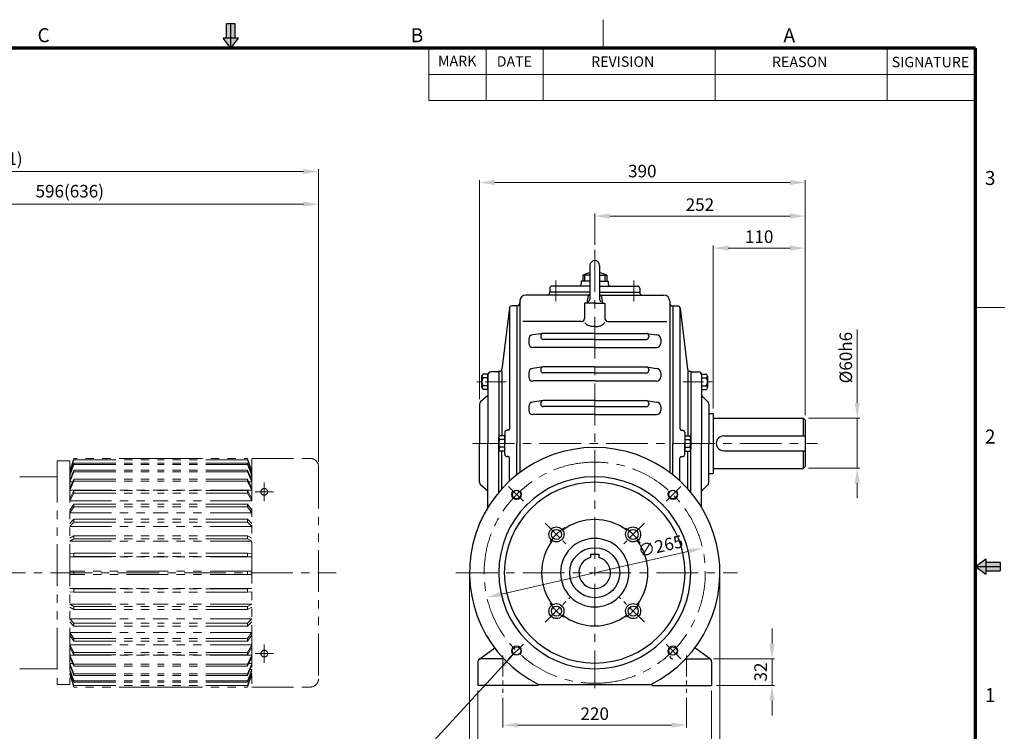
# Model space of a CAD drawing. Extents: x 0 to 1853, y 0 to 1310.
# Drawn here: x 674 to 1853, y 458 to 1310 of the extents above; entities that cross this region are included whole.
import ezdxf

# ---------------------------------------------------------------- set-up
doc = ezdxf.new("R2010")
doc.units = 0
doc.header["$LTSCALE"] = 20
doc.header["$MEASUREMENT"] = 0
for name, pattern in [('CENTER', [2, 1.25, -0.25, 0.25, -0.25]), ('CENTERX2', [4, 2.5, -0.5, 0.5, -0.5]), ('PHANTOMX2', [5, 2.5, -0.5, 0.5, -0.5, 0.5, -0.5])]:
    doc.linetypes.add(name, pattern=pattern)
doc.layers.get('0').update_dxf_attribs({"linetype": 'CONTINUOUS', "lineweight": 30})
doc.layers.get('DEFPOINTS').update_dxf_attribs({"linetype": 'CONTINUOUS'})
for name, color, linetype, lineweight in [('1', 1, 'CENTER', 9), ('11', 1, 'CENTERX2', 9), ('13', 4, 'PHANTOMX2', 9), ('5', 5, 'CONTINUOUS', 70), ('6', 6, 'CONTINUOUS', 9), ('7', 1, 'CONTINUOUS', 9)]:
    doc.layers.add(name, color=color, linetype=linetype, lineweight=lineweight)
doc.styles.get("Standard").update_dxf_attribs({"font": 'Gulim.ttf'})
doc.dimstyles.new('1', dxfattribs={"dimscale": 6, "dimtxt": 2.5, "dimasz": 3, "dimexe": 0.5, "dimexo": 1, "dimgap": 1, "dimtad": 1, "dimdec": 0, "dimzin": 0, "dimdsep": 46, "dimtxsty": 'Standard', "dimcen": 0.09, "dimclrd": 3, "dimclre": 3, "dimclrt": 2, "dimadec": 0, "dimazin": 0, "dimtfac": 1, "dimtdec": 0, "dimtix": 1, "dimtmove": 0, "dimatfit": 1, "dimfxl": 0, "dimtolj": 1, "dimtzin": 0, "dimlwd": 9, "dimlwe": 9, "dimarcsym": 0})

# ---------------------------------------------------------------- blocks, each defined once
blk = doc.blocks.new('*D31')
at = {"color": 3, "lineweight": 9}
for p, q in [((435.7, 1027.3), (435.7, 1092.4)), ((453.7, 1089.4), (1013.7, 1089.4)), ((1031.7, 780.8), (1031.7, 1092.4))]:
    blk.add_line(p, q, dxfattribs=at)
at = {"color": 3}
for points in [[(453.7, 1092.4), (453.7, 1086.4), (435.7, 1089.4)], [(1013.7, 1092.4), (1013.7, 1086.4), (1031.7, 1089.4)]]:
    blk.add_solid(points, dxfattribs=at)
at = {"layer": 'DEFPOINTS', "color": 0}
for p in [(1031.7, 1089.4), (435.7, 1021.3), (1031.7, 774.8)]:
    blk.add_point(p, dxfattribs=at)
at = {"color": 2, "insert": (733.7, 1104.9), "char_height": 15, "attachment_point": 5}
blk.add_mtext('\\A1;596(636)', dxfattribs=at)
blk = doc.blocks.new('*D32')
at = {"color": 3, "lineweight": 9}
for p, q in [((240.7, 719.3), (240.7, 1131.4)), ((258.7, 1128.4), (1013.7, 1128.4)), ((1031.7, 780.8), (1031.7, 1131.4))]:
    blk.add_line(p, q, dxfattribs=at)
at = {"color": 3}
for points in [[(258.7, 1131.4), (258.7, 1125.4), (240.7, 1128.4)], [(1013.7, 1131.4), (1013.7, 1125.4), (1031.7, 1128.4)]]:
    blk.add_solid(points, dxfattribs=at)
at = {"layer": 'DEFPOINTS', "color": 0}
for p in [(1031.7, 1128.4), (1031.7, 774.8), (240.7, 713.3)]:
    blk.add_point(p, dxfattribs=at)
at = {"color": 2, "insert": (636.2, 1143.8), "char_height": 15, "attachment_point": 5}
blk.add_mtext('\\A1;791(831)', dxfattribs=at)
blk = doc.blocks.new('*D36')
at = {"color": 3, "lineweight": 9}
for p, q in [((1212.6, 641.8), (1212.6, 380.7)), ((1512.6, 641.8), (1512.6, 380.7)), ((1230.6, 383.7), (1494.6, 383.7))]:
    blk.add_line(p, q, dxfattribs=at)
at = {"color": 3}
for points in [[(1230.6, 386.7), (1230.6, 380.7), (1212.6, 383.7)], [(1494.6, 386.7), (1494.6, 380.7), (1512.6, 383.7)]]:
    blk.add_solid(points, dxfattribs=at)
at = {"layer": 'DEFPOINTS', "color": 0}
for p in [(1212.6, 647.8), (1512.6, 647.8), (1512.6, 383.7)]:
    blk.add_point(p, dxfattribs=at)
at = {"color": 2, "insert": (1362.6, 397.3), "char_height": 15, "attachment_point": 5}
blk.add_mtext('\\A1;%%c300', dxfattribs=at)
blk = doc.blocks.new('*D43')
at = {"color": 3, "lineweight": 9}
blk.add_line((1251, 622.2), (1474.2, 673.3), dxfattribs=at)
at = {"color": 3}
for points in [[(1473.6, 676.2), (1474.9, 670.4), (1491.8, 677.3)], [(1250.3, 625.2), (1251.7, 619.3), (1233.5, 618.2)]]:
    blk.add_solid(points, dxfattribs=at)
at = {"layer": 'DEFPOINTS', "color": 0}
for p in [(1491.8, 677.3), (1233.5, 618.2)]:
    blk.add_point(p, dxfattribs=at)
at = {"color": 2, "insert": (1441.4, 679.8), "char_height": 15, "attachment_point": 5, "rotation": 12.8891}
blk.add_mtext('\\A1;∅265', dxfattribs=at)
blk = doc.blocks.new('*D67')
at = {"color": 3, "lineweight": 9}
for p, q in [((1222.6, 506.8), (1222.6, 420.4)), ((1502.6, 506.8), (1502.6, 420.4)), ((1240.6, 423.4), (1484.6, 423.4))]:
    blk.add_line(p, q, dxfattribs=at)
at = {"color": 3}
for points in [[(1240.6, 426.4), (1240.6, 420.4), (1222.6, 423.4)], [(1484.6, 426.4), (1484.6, 420.4), (1502.6, 423.4)]]:
    blk.add_solid(points, dxfattribs=at)
at = {"layer": 'DEFPOINTS', "color": 0}
for p in [(1222.6, 512.8), (1502.6, 512.8), (1502.6, 423.4)]:
    blk.add_point(p, dxfattribs=at)
at = {"color": 2, "insert": (1362.6, 437.1), "char_height": 15, "attachment_point": 5}
blk.add_mtext('\\A1;280', dxfattribs=at)
blk = doc.blocks.new('*D68')
at = {"color": 3, "lineweight": 9}
for p, q in [((1252.6, 497.8), (1252.6, 462.2)), ((1472.6, 497.8), (1472.6, 462.2)), ((1270.6, 465.2), (1454.6, 465.2))]:
    blk.add_line(p, q, dxfattribs=at)
at = {"color": 3}
for points in [[(1270.6, 468.2), (1270.6, 462.2), (1252.6, 465.2)], [(1454.6, 468.2), (1454.6, 462.2), (1472.6, 465.2)]]:
    blk.add_solid(points, dxfattribs=at)
at = {"layer": 'DEFPOINTS', "color": 0}
for p in [(1252.6, 503.8), (1472.6, 503.8), (1472.6, 465.2)]:
    blk.add_point(p, dxfattribs=at)
at = {"color": 2, "insert": (1362.6, 478.9), "char_height": 15, "attachment_point": 5}
blk.add_mtext('\\A1;220', dxfattribs=at)
blk = doc.blocks.new('*D69')
at = {"color": 3, "lineweight": 9}
for p, q in [((1224.6, 855.9), (1224.6, 1118.3)), ((1242.6, 1115.3), (1596.6, 1115.3)), ((1614.6, 836.6), (1614.6, 1118.3))]:
    blk.add_line(p, q, dxfattribs=at)
at = {"color": 3}
for points in [[(1242.6, 1118.3), (1242.6, 1112.3), (1224.6, 1115.3)], [(1596.6, 1118.3), (1596.6, 1112.3), (1614.6, 1115.3)]]:
    blk.add_solid(points, dxfattribs=at)
at = {"layer": 'DEFPOINTS', "color": 0}
for p in [(1614.6, 1115.3), (1224.6, 849.9), (1614.6, 830.6)]:
    blk.add_point(p, dxfattribs=at)
at = {"color": 2, "insert": (1419.6, 1129), "char_height": 15, "attachment_point": 5}
blk.add_mtext('\\A1;390', dxfattribs=at)
blk = doc.blocks.new('*D80')
at = {"color": 3, "lineweight": 9}
for p, q in [((1575, 562.8), (1575, 580.8)), ((1505, 544.8), (1578, 544.8)), ((1575, 512.8), (1575, 544.8)), ((1508.6, 512.8), (1578, 512.8)), ((1575, 494.8), (1575, 476.8))]:
    blk.add_line(p, q, dxfattribs=at)
at = {"color": 3}
for points in [[(1572, 562.8), (1578, 562.8), (1575, 544.8)], [(1572, 494.8), (1578, 494.8), (1575, 512.8)]]:
    blk.add_solid(points, dxfattribs=at)
at = {"layer": 'DEFPOINTS', "color": 0}
for p in [(1499, 544.8), (1575, 544.8), (1502.6, 512.8)]:
    blk.add_point(p, dxfattribs=at)
at = {"color": 2, "insert": (1561.3, 528.8), "char_height": 15, "attachment_point": 5, "rotation": 90}
blk.add_mtext('\\A1;32', dxfattribs=at)
blk = doc.blocks.new('*D81')
at = {"color": 3, "lineweight": 9}
for p, q in [((1677.1, 850.8), (1677.1, 939.3)), ((1618.5, 832.8), (1680.1, 832.8)), ((1677.1, 773), (1677.1, 832.8)), ((1618.5, 773), (1680.1, 773)), ((1677.1, 755), (1677.1, 737))]:
    blk.add_line(p, q, dxfattribs=at)
at = {"color": 3}
for points in [[(1674.1, 850.8), (1680.1, 850.8), (1677.1, 832.8)], [(1674.1, 755), (1680.1, 755), (1677.1, 773)]]:
    blk.add_solid(points, dxfattribs=at)
at = {"layer": 'DEFPOINTS', "color": 0}
for p in [(1612.5, 832.8), (1677.1, 832.8), (1612.5, 773)]:
    blk.add_point(p, dxfattribs=at)
at = {"color": 2, "insert": (1663.4, 905.5), "char_height": 15, "attachment_point": 5, "rotation": 90}
blk.add_mtext('\\A1;%%c60h6', dxfattribs=at)
blk = doc.blocks.new('*D82')
at = {"color": 3, "lineweight": 9}
for p, q in [((1504.6, 844.7), (1504.6, 1039.7)), ((1614.6, 836.6), (1614.6, 1039.7)), ((1522.6, 1036.7), (1596.6, 1036.7))]:
    blk.add_line(p, q, dxfattribs=at)
at = {"color": 3}
for points in [[(1522.6, 1039.7), (1522.6, 1033.7), (1504.6, 1036.7)], [(1596.6, 1039.7), (1596.6, 1033.7), (1614.6, 1036.7)]]:
    blk.add_solid(points, dxfattribs=at)
at = {"layer": 'DEFPOINTS', "color": 0}
for p in [(1614.6, 1036.7), (1504.6, 838.7), (1614.6, 830.6)]:
    blk.add_point(p, dxfattribs=at)
at = {"color": 2, "insert": (1559.6, 1050.4), "char_height": 15, "attachment_point": 5}
blk.add_mtext('\\A1;110', dxfattribs=at)
blk = doc.blocks.new('*D83')
at = {"color": 3, "lineweight": 9}
for p, q in [((1362.6, 1040.5), (1362.6, 1078.1)), ((1380.6, 1075.1), (1596.6, 1075.1)), ((1614.6, 836.6), (1614.6, 1078.1))]:
    blk.add_line(p, q, dxfattribs=at)
at = {"color": 3}
for points in [[(1380.6, 1078.1), (1380.6, 1072.1), (1362.6, 1075.1)], [(1596.6, 1078.1), (1596.6, 1072.1), (1614.6, 1075.1)]]:
    blk.add_solid(points, dxfattribs=at)
at = {"layer": 'DEFPOINTS', "color": 0}
for p in [(1614.6, 1075.1), (1362.6, 1034.5), (1614.6, 830.6)]:
    blk.add_point(p, dxfattribs=at)
at = {"color": 2, "insert": (1488.6, 1088.8), "char_height": 15, "attachment_point": 5}
blk.add_mtext('\\A1;252', dxfattribs=at)

msp = doc.modelspace()

# ---------------------------------------------------------------- linework, layer by layer
at = {"color": 6}
for p, q in [((931.8, 1305.4), (921.5, 1305.4)), ((921.5, 1288.2), (921.5, 1305.4)), ((926.6, 1276.1), (926.6, 1305.4)), ((931.8, 1288.2), (931.8, 1305.4)), ((935.9, 1288.2), (917.3, 1288.2)), ((926.6, 1276.1), (935.9, 1288.2)), ((1818.9, 655.2), (1831, 664.5)), ((1831, 664.5), (1831, 645.9)), ((1818.9, 655.2), (1848.3, 655.2)), ((1831, 660.4), (1848.3, 660.4)), ((1831, 650), (1848.3, 650)), ((1848.3, 660.4), (1848.3, 650))]:
    msp.add_line(p, q, dxfattribs=at)
at = {"color": 1}
for p, q in [((926.6, 1276.1), (917.3, 1288.2)), ((1818.9, 655.2), (1831, 645.9))]:
    msp.add_line(p, q, dxfattribs=at)
for p, q in [((1356.9, 1016), (1356.9, 975)), ((1368.4, 1016), (1368.4, 975)), ((1348.3, 1004.3), (1348.3, 997.1)), ((1356.9, 1004.3), (1348.3, 1004.3)), ((1350.4, 1004.3), (1350.4, 997.1)), ((1368.4, 1004.3), (1377, 1004.3)), ((1374.9, 1004.3), (1374.9, 997.1)), ((1377, 1004.3), (1377, 997.1)), ((1356.9, 991.3), (1311.6, 991.3)), ((1346.5, 997.1), (1346.5, 993.5)), ((1356.9, 997.1), (1346.5, 997.1)), ((1368.4, 997.1), (1378.8, 997.1)), ((1368.4, 991.3), (1413.7, 991.3)), ((1378.8, 997.1), (1378.8, 993.5)), ((1356.9, 980.5), (1279.9, 980.5)), ((1308.7, 988.4), (1308.7, 983.4)), ((1356.9, 984.1), (1308.7, 984.1)), ((1354.9, 980), (1353.3, 970.7)), ((1356.9, 980.4), (1354.9, 980)), ((1356.9, 980), (1354.9, 980)), ((1368.4, 984.1), (1416.6, 984.1)), ((1368.4, 980.5), (1445.3, 980.5)), ((1368.4, 980.4), (1370.3, 980)), ((1368.4, 980), (1370.3, 980)), ((1370.3, 980), (1372, 970.7)), ((1416.6, 988.4), (1416.6, 983.4)), ((1269.2, 967.4), (1263.1, 967.4)), ((1269.2, 967.4), (1269.2, 802.8)), ((1272.8, 973.3), (1272.8, 767.9)), ((1272.8, 971.5), (1272.8, 971)), ((1362.6, 970.7), (1350.4, 970.7)), ((1350.4, 970.7), (1350.4, 952.4)), ((1362.6, 970.7), (1374.9, 970.7)), ((1374.9, 970.7), (1374.9, 952.4)), ((1452.5, 973.3), (1452.5, 767.9)), ((1452.5, 971.5), (1452.5, 971)), ((1456.1, 967.4), (1456.1, 802.8)), ((1456.1, 967.4), (1462.1, 967.4)), ((1260.3, 964.8), (1251.4, 891.7)), ((1260.5, 965.7), (1260.5, 820)), ((1464.7, 965.7), (1464.7, 820)), ((1465, 964.8), (1473.8, 891.7)), ((1346.8, 948.8), (1276.3, 948.8)), ((1378.5, 948.8), (1448.9, 948.8)), ((1300.8, 934.6), (1288.6, 932.7)), ((1362.6, 934.6), (1300.8, 934.6)), ((1362.6, 934.6), (1424.5, 934.6)), ((1424.5, 934.6), (1436.7, 932.7)), ((1283.5, 927.7), (1283.5, 922.8)), ((1297.9, 931.7), (1297.9, 930.3)), ((1362.6, 927.4), (1300.8, 927.4)), ((1362.6, 927.4), (1424.5, 927.4)), ((1427.3, 931.7), (1427.3, 930.3)), ((1441.7, 927.7), (1441.7, 922.8)), ((1362.6, 917.8), (1288.6, 917.8)), ((1362.6, 917.8), (1436.7, 917.8)), ((1227.5, 883.3), (1228.8, 885.6)), ((1234.6, 885.6), (1228.8, 885.6)), ((1234.6, 867.3), (1234.6, 885.6)), ((1234.6, 884.8), (1234.6, 802.8)), ((1247.6, 888.3), (1238.2, 888.3)), ((1247.6, 889.1), (1247.6, 802.8)), ((1248.6, 889.1), (1247.6, 889.1)), ((1251.2, 889.1), (1251.2, 811.9)), ((1283.5, 887.4), (1283.5, 882.5)), ((1300.8, 894.3), (1288.6, 892.4)), ((1297.9, 891.4), (1297.9, 890)), ((1362.6, 894.3), (1300.8, 894.3)), ((1362.6, 887.1), (1300.8, 887.1)), ((1362.6, 894.3), (1424.5, 894.3)), ((1362.6, 887.1), (1424.5, 887.1)), ((1424.5, 894.3), (1436.7, 892.4)), ((1427.3, 891.4), (1427.3, 890)), ((1441.7, 887.4), (1441.7, 882.5)), ((1474.1, 889.1), (1474.1, 811.9)), ((1476.7, 889.1), (1477.7, 889.1)), ((1477.7, 889.1), (1477.7, 802.8)), ((1477.7, 888.3), (1487, 888.3)), ((1490.6, 885.6), (1490.6, 867.3)), ((1490.6, 885.6), (1496.5, 885.6)), ((1490.6, 884.8), (1490.6, 802.8)), ((1497.8, 883.3), (1496.5, 885.6)), ((1227.5, 869.6), (1227.5, 883.3)), ((1234.6, 881.1), (1228.6, 881.1)), ((1362.6, 877.5), (1288.6, 877.5)), ((1362.6, 877.5), (1436.7, 877.5)), ((1490.6, 881.1), (1496.6, 881.1)), ((1497.8, 883.3), (1497.8, 869.6)), ((1227.5, 869.6), (1228.8, 867.3)), ((1234.6, 871.9), (1228.6, 871.9)), ((1234.6, 867.3), (1228.8, 867.3)), ((1490.6, 871.9), (1496.6, 871.9)), ((1490.6, 867.3), (1496.5, 867.3)), ((1497.8, 869.6), (1496.5, 867.3)), ((1224.6, 849.9), (1224.6, 802.8)), ((1234.6, 860.3), (1225.6, 852.4)), ((1300.8, 854), (1288.6, 852.1)), ((1297.9, 851.1), (1297.9, 849.7)), ((1362.6, 854), (1300.8, 854)), ((1362.6, 854), (1424.5, 854)), ((1424.5, 854), (1436.7, 852.1)), ((1427.3, 851.1), (1427.3, 849.7)), ((1490.6, 860.3), (1498.2, 852.4)), ((1499.3, 849.9), (1499.3, 802.8)), ((1283.5, 847.1), (1283.5, 842.3)), ((1362.6, 846.9), (1300.8, 846.9)), ((1362.6, 846.9), (1424.5, 846.9)), ((1441.7, 847.1), (1441.7, 842.3)), ((1499.3, 838.7), (1504.6, 838.7)), ((1504.6, 838.7), (1504.6, 766.8)), ((1362.6, 837.2), (1288.6, 837.2)), ((1362.6, 837.2), (1436.7, 837.2)), ((1504.6, 832.8), (1612.5, 832.8)), ((1612.5, 832.8), (1612.5, 811.8)), ((1612.5, 832.8), (1614.6, 830.6)), ((1614.6, 830.6), (1614.6, 774.9)), ((1254.8, 815.7), (1254.8, 802.8)), ((1259.1, 818.6), (1257.7, 818.6)), ((1466.2, 818.6), (1467.6, 818.6)), ((1470.5, 815.7), (1470.5, 802.8)), ((1224.6, 755.7), (1224.6, 802.8)), ((1234.6, 726), (1234.6, 802.8)), ((1247.6, 809.6), (1248.9, 811.9)), ((1247.6, 795.9), (1247.6, 809.6)), ((1247.6, 744), (1247.6, 802.8)), ((1254.8, 807.4), (1248.8, 807.4)), ((1254.8, 811.9), (1248.9, 811.9)), ((1254.8, 793.6), (1254.8, 811.9)), ((1254.8, 789.8), (1254.8, 802.8)), ((1269.2, 765.1), (1269.2, 802.8)), ((1456.1, 765.1), (1456.1, 802.8)), ((1470.5, 811.9), (1476.4, 811.9)), ((1470.5, 811.9), (1470.5, 793.6)), ((1470.5, 807.4), (1476.5, 807.4)), ((1470.5, 789.8), (1470.5, 802.8)), ((1477.7, 809.6), (1476.4, 811.9)), ((1477.7, 809.6), (1477.7, 795.9)), ((1477.7, 744), (1477.7, 802.8)), ((1490.6, 726), (1490.6, 802.8)), ((1499.3, 755.7), (1499.3, 802.8)), ((1517.2, 811.8), (1614.6, 811.8)), ((1247.6, 795.9), (1248.9, 793.6)), ((1254.8, 798.2), (1248.8, 798.2)), ((1254.8, 793.6), (1248.9, 793.6)), ((1251.2, 748.2), (1251.2, 793.6)), ((1470.5, 798.2), (1476.5, 798.2)), ((1470.5, 793.6), (1476.4, 793.6)), ((1474.1, 748.2), (1474.1, 793.6)), ((1477.7, 795.9), (1476.4, 793.6)), ((1517.2, 793.8), (1614.6, 793.8)), ((1612.5, 793.8), (1612.5, 772.8)), ((1259.1, 787), (1257.7, 787)), ((1260.5, 757.7), (1260.5, 785.5)), ((1464.7, 757.7), (1464.7, 785.5)), ((1466.2, 787), (1467.6, 787)), ((1499.3, 766.8), (1504.6, 766.8)), ((1504.6, 772.8), (1612.5, 772.8)), ((1612.5, 772.8), (1614.6, 774.9)), ((1234.6, 745.3), (1225.6, 753.2)), ((1490.6, 745.3), (1498.2, 753.2)), ((1357.6, 670.1), (1367.6, 670.1)), ((1357.6, 670.1), (1357.6, 666.1)), ((1367.6, 670.1), (1367.6, 666.1)), ((1223.7, 543.7), (1242.8, 557.6)), ((1501.6, 543.7), (1482.5, 557.6)), ((1253.6, 544.8), (1226.2, 544.8)), ((1471.7, 544.8), (1499, 544.8)), ((1222.6, 541.2), (1222.6, 512.8)), ((1502.6, 541.2), (1502.6, 512.8)), ((1294.3, 512.8), (1222.6, 512.8)), ((1294.3, 514.2), (1294.3, 512.8)), ((1295.2, 513.8), (1430, 513.8)), ((1430.9, 514.2), (1430.9, 512.8)), ((1430.9, 512.8), (1502.6, 512.8))]:
    msp.add_line(p, q)
for points in [[(1362.6, 942.7, -0.051099), (1357.7, 943.2, -0.064948), (1354, 944.5, -0.104203), (1351.2, 946.7, -0.041628), (1350.8, 947.2, -0.174705)], [(1362.6, 942.7, 0.051099), (1367.6, 943.2, 0.064948), (1371.3, 944.5, 0.104203), (1374.1, 946.7, 0.057156), (1374.5, 947.4, 0.174705)]]:
    msp.add_lwpolyline(points, format="xyb")
for centre, radius in [((1268.9, 741.5), 5), ((1456.3, 741.5), 5), ((1316.7, 693.7), 9), ((1316.7, 693.7), 6), ((1408.6, 693.7), 9), ((1408.6, 693.7), 6), ((1362.6, 647.8), 30), ((1316.7, 601.8), 9), ((1316.7, 601.8), 6), ((1408.6, 601.8), 9), ((1408.6, 601.8), 6), ((1268.9, 554.1), 5), ((1456.3, 554.1), 5)]:
    msp.add_circle(centre, radius)
for centre, radius, start, end in [((1362.6, 1016), 5.75, 90, 180), ((1362.6, 1016), 5.75, 0, 90), ((1360.6, 980.1), 27.2, 97.8111, 116.9681), ((1364.7, 980.1), 27.2, 63.0319, 82.1889), ((1311.6, 988.4), 2.88, 90, 180), ((1344.3, 993.5), 2.16, 270, 0), ((1381, 993.5), 2.16, 180, 270), ((1413.7, 988.4), 2.88, 0, 90), ((1279.9, 973.3), 7.19, 90, 180), ((1305.8, 983.4), 2.88, 270, 0), ((1419.4, 983.4), 2.88, 180, 270), ((1445.3, 973.3), 7.19, 0, 90), ((1263.1, 964.5), 2.88, 90, 174.2894), ((1269.2, 971), 3.6, 270, 0), ((1354.7, 975), 2.16, 270, 0), ((1370.5, 975), 2.16, 180, 270), ((1456.1, 971), 3.6, 180, 270), ((1462.1, 964.5), 2.88, 5.7106, 90), ((1346.8, 952.4), 3.6, 270, 0), ((1378.5, 952.4), 3.6, 180, 270), ((1288.6, 927.7), 5.03, 90, 180), ((1300.8, 931.7), 2.88, 90, 180), ((1424.5, 931.7), 2.88, 0, 90), ((1436.7, 927.7), 5.03, 0, 90), ((1288.6, 922.8), 5.03, 180, 270), ((1300.8, 930.3), 2.88, 180, 270), ((1424.5, 930.3), 2.88, 270, 0), ((1436.7, 922.8), 5.03, 270, 0), ((1238.2, 884.8), 3.6, 90, 180), ((1248.6, 891.9), 2.88, 270, 354.2894), ((1288.6, 887.4), 5.03, 90, 180), ((1300.8, 891.4), 2.88, 90, 180), ((1300.8, 890), 2.88, 180, 270), ((1424.5, 891.4), 2.88, 0, 90), ((1424.5, 890), 2.88, 270, 0), ((1436.7, 887.4), 5.03, 0, 90), ((1476.7, 891.9), 2.88, 185.7106, 270), ((1487, 884.8), 3.6, 0, 90), ((1230.1, 883.3), 2.67, 180, 238.7715), ((1237, 876.5), 9.56, 151.3827, 208.6173), ((1288.6, 882.5), 5.03, 180, 270), ((1436.7, 882.5), 5.03, 270, 0), ((1495.1, 883.3), 2.67, 301.2285, 360), ((1488.3, 876.5), 9.56, 331.3827, 28.6173), ((1230.1, 869.6), 2.67, 121.2285, 180), ((1495.1, 869.6), 2.67, 0, 58.7715), ((1228.2, 849.9), 3.6, 136.1691, 180), ((1288.6, 847.1), 5.03, 90, 180), ((1300.8, 851.1), 2.88, 90, 180), ((1300.8, 849.7), 2.88, 180, 270), ((1424.5, 851.1), 2.88, 0, 90), ((1424.5, 849.7), 2.88, 270, 0), ((1436.7, 847.1), 5.03, 0, 90), ((1495.7, 849.9), 3.6, 0, 43.8309), ((1288.6, 842.3), 5.03, 180, 270), ((1436.7, 842.3), 5.03, 270, 0), ((1257.7, 815.7), 2.88, 90, 180), ((1259.1, 820), 1.44, 270, 0), ((1466.2, 820), 1.44, 180, 270), ((1467.6, 815.7), 2.88, 0, 90), ((1250.3, 809.6), 2.67, 180, 238.7715), ((1257.1, 802.8), 9.56, 151.3827, 208.6173), ((1475, 809.6), 2.67, 301.2285, 360), ((1468.1, 802.8), 9.56, 331.3827, 28.6173), ((1517.2, 802.8), 8.99, 89.9999, 270.0001), ((1362.6, 647.8), 150, 90, 243.2951), ((1250.3, 795.9), 2.67, 121.2285, 180), ((1362.6, 647.8), 150, 296.7049, 90), ((1475, 795.9), 2.67, 0, 58.7715), ((1257.7, 789.8), 2.88, 180, 270), ((1259.1, 785.5), 1.44, 0, 90), ((1466.2, 785.5), 1.44, 90, 180), ((1467.6, 789.8), 2.88, 270, 0), ((1228.2, 755.7), 3.6, 180, 223.8309), ((1362.6, 647.8), 115, 90, 270), ((1362.6, 647.8), 108.3, 90, 270), ((1362.6, 647.8), 115, 270, 90), ((1362.6, 647.8), 108.3, 270, 90), ((1495.7, 755.7), 3.6, 316.1691, 0), ((1362.6, 647.8), 63.7, 90, 127.0671), ((1362.6, 647.8), 63.7, 52.9329, 90), ((1362.6, 647.8), 63.7, 142.9329, 217.0671), ((1362.6, 647.8), 41, 90, 270), ((1362.6, 647.8), 41, 270, 90), ((1362.6, 647.8), 63.7, 322.9329, 37.0671), ((1362.6, 647.8), 19, 105.2575, 74.7425), ((1362.6, 647.8), 63.7, 232.9329, 270), ((1362.6, 647.8), 63.7, 270, 307.0671), ((1226.2, 541.2), 3.6, 90, 180), ((1456.1, 548.4), 3.6, 180, 270), ((1499, 541.2), 3.6, 0, 90)]:
    msp.add_arc(centre, radius, start, end)
at = {"color": 6}
for points in [[(931.8, 1288.2), (921.5, 1288.2), (931.8, 1305.4), (921.5, 1305.4)], [(935.9, 1288.2), (926.6, 1276.1), (917.3, 1288.2)], [(1831, 664.5), (1818.9, 655.2), (1831, 645.9)], [(1831, 660.4), (1831, 650), (1848.3, 660.4), (1848.3, 650)]]:
    msp.add_solid(points, dxfattribs=at)
at = {"layer": '1'}
for p, q in [((1315.9, 997.8), (1315.9, 971.5)), ((1409.4, 997.8), (1409.4, 971.5)), ((1256.5, 876.5), (1219.1, 876.5)), ((1468.1, 876.5), (1505.4, 876.5)), ((1259.4, 751), (1281.3, 729.1)), ((1465.9, 751), (1443.9, 729.1)), ((1303.2, 707.2), (1329.2, 681.2)), ((1422.1, 707.2), (1396.1, 681.2)), ((1303.2, 588.4), (1333.6, 618.8)), ((1422.1, 588.4), (1391.6, 618.8)), ((1259.4, 544.5), (1279.4, 564.5)), ((1465.9, 544.5), (1445.9, 564.5)), ((1252.6, 548.6), (1252.6, 503.8)), ((1472.6, 548.6), (1472.6, 503.8))]:
    msp.add_line(p, q, dxfattribs=at)
for start, end in [(123.4685, 147.1029), (32.8971, 56.5315), (214.7963, 235.2061), (304.7939, 325.2037)]:
    msp.add_arc((1362.6, 647.8), 65, start, end, dxfattribs=at)
at = {"layer": '11'}
for p, q in [((1362.6, 1034.5), (1362.6, 509.3)), ((1216.3, 802.8), (1629.5, 802.8)), ((230.8, 647.8), (1052.7, 647.8)), ((1196.4, 647.8), (1533.8, 647.8))]:
    msp.add_line(p, q, dxfattribs=at)
for start, end in [(90, 270), (270, 90)]:
    msp.add_arc((1362.6, 647.8), 132.5, start, end, dxfattribs=at)
at = {"layer": '13'}
for p, q in [((718.7, 781.8), (718.7, 513.8)), ((718.7, 781.8), (733.7, 781.8)), ((738.7, 784.8), (733.7, 769.8)), ((738.7, 783.1), (733.7, 768.3)), ((733.7, 781.8), (733.7, 513.8)), ((738.7, 778.9), (733.7, 765.4)), ((842.7, 784.8), (738.7, 784.8)), ((738.7, 783.1), (842.7, 783.1)), ((738.7, 778.9), (842.7, 778.9)), ((738.7, 778.9), (738.7, 777.3)), ((842.7, 784.8), (946.7, 784.8)), ((946.7, 783.1), (842.7, 783.1)), ((946.7, 778.9), (842.7, 778.9)), ((946.7, 784.8), (951.7, 769.8)), ((946.7, 783.1), (951.7, 768.3)), ((946.7, 778.9), (946.7, 777.3)), ((946.7, 778.9), (951.7, 765.4)), ((951.7, 784.8), (951.7, 510.8)), ((951.7, 784.8), (1021.7, 784.8)), ((738.7, 777.3), (733.7, 763.8)), ((738.7, 770.8), (733.7, 758.5)), ((738.7, 768.8), (733.7, 756.5)), ((738.7, 777.3), (842.7, 777.3)), ((738.7, 770.8), (842.7, 770.8)), ((738.7, 770.8), (738.7, 768.8)), ((738.7, 768.8), (842.7, 768.8)), ((946.7, 777.3), (842.7, 777.3)), ((946.7, 770.8), (842.7, 770.8)), ((946.7, 768.8), (842.7, 768.8)), ((946.7, 777.3), (951.7, 763.8)), ((946.7, 770.8), (951.7, 758.5)), ((946.7, 770.8), (946.7, 768.8)), ((946.7, 768.8), (951.7, 756.5)), ((951.7, 768.3), (950.6, 768.3)), ((951.7, 769.8), (951.2, 769.8)), ((1031.7, 774.8), (1031.7, 520.8)), ((673.7, 762.8), (718.7, 762.8)), ((738.7, 759.8), (733.7, 748.9)), ((738.7, 757.4), (733.7, 746.5)), ((733.7, 756.5), (737.2, 756.5)), ((738.7, 759.8), (842.7, 759.8)), ((738.7, 759.8), (738.7, 757.4)), ((738.7, 757.4), (842.7, 757.4)), ((946.7, 759.8), (842.7, 759.8)), ((946.7, 757.4), (842.7, 757.4)), ((946.7, 759.8), (951.7, 748.9)), ((946.7, 759.8), (946.7, 757.4)), ((946.7, 757.4), (951.7, 746.5)), ((951.7, 756.5), (948.2, 756.5)), ((951.7, 763.8), (949.6, 763.8)), ((966.7, 755.7), (966.7, 733.7)), ((733.7, 746.5), (842.7, 746.5)), ((738.7, 746.1), (733.7, 736.8)), ((738.7, 743.3), (733.7, 734)), ((738.7, 746.1), (842.7, 746.1)), ((738.7, 746.1), (738.7, 743.3)), ((738.7, 743.3), (842.7, 743.3)), ((951.7, 746.5), (842.7, 746.5)), ((946.7, 746.1), (842.7, 746.1)), ((946.7, 743.3), (842.7, 743.3)), ((946.7, 746.1), (951.7, 736.8)), ((946.7, 746.1), (946.7, 743.3)), ((946.7, 743.3), (951.7, 734)), ((977.7, 744.7), (955.7, 744.7)), ((733.7, 734), (842.7, 734)), ((951.7, 734), (842.7, 734)), ((738.7, 729.9), (733.7, 722.7)), ((738.7, 726.7), (733.7, 719.5)), ((738.7, 729.9), (842.7, 729.9)), ((738.7, 729.9), (738.7, 726.7)), ((738.7, 726.7), (842.7, 726.7)), ((946.7, 729.9), (842.7, 729.9)), ((946.7, 726.7), (842.7, 726.7)), ((946.7, 729.9), (951.7, 722.7)), ((946.7, 729.9), (946.7, 726.7)), ((946.7, 726.7), (951.7, 719.5)), ((733.7, 719.5), (842.7, 719.5)), ((738.7, 711.8), (733.7, 706.8)), ((738.7, 708.2), (733.7, 703.2)), ((738.7, 711.8), (842.7, 711.8)), ((738.7, 711.8), (738.7, 708.2)), ((738.7, 708.2), (842.7, 708.2)), ((951.7, 719.5), (842.7, 719.5)), ((946.7, 711.8), (842.7, 711.8)), ((946.7, 708.2), (842.7, 708.2)), ((946.7, 711.8), (951.7, 706.8)), ((946.7, 711.8), (946.7, 708.2)), ((946.7, 708.2), (951.7, 703.2)), ((733.7, 703.2), (842.7, 703.2)), ((951.7, 703.2), (842.7, 703.2)), ((738.7, 691.9), (733.7, 689.1)), ((738.7, 688.3), (733.7, 685.5)), ((733.7, 685.5), (842.7, 685.5)), ((738.7, 691.9), (842.7, 691.9)), ((738.7, 691.9), (738.7, 688.3)), ((738.7, 688.3), (842.7, 688.3)), ((946.7, 691.9), (842.7, 691.9)), ((946.7, 688.3), (842.7, 688.3)), ((951.7, 685.5), (842.7, 685.5)), ((946.7, 691.9), (951.7, 689.1)), ((946.7, 691.9), (946.7, 688.3)), ((946.7, 688.3), (951.7, 685.5)), ((738.7, 671.2), (733.7, 670.9)), ((738.7, 667.2), (733.7, 666.9)), ((733.7, 666.9), (842.7, 666.9)), ((738.7, 671.2), (842.7, 671.2)), ((738.7, 671.2), (738.7, 667.2)), ((738.7, 667.2), (842.7, 667.2)), ((946.7, 671.2), (842.7, 671.2)), ((946.7, 667.2), (842.7, 667.2)), ((951.7, 666.9), (842.7, 666.9)), ((946.7, 671.2), (951.7, 670.9)), ((946.7, 671.2), (946.7, 667.2)), ((946.7, 667.2), (951.7, 666.9)), ((951.7, 649.8), (733.7, 649.8)), ((738.7, 649.8), (738.7, 645.8)), ((946.7, 649.8), (946.7, 645.8)), ((951.7, 645.8), (733.7, 645.8)), ((733.7, 628.7), (842.7, 628.7)), ((738.7, 628.3), (733.7, 628.7)), ((738.7, 628.3), (842.7, 628.3)), ((738.7, 624.3), (738.7, 628.3)), ((951.7, 628.7), (842.7, 628.7)), ((946.7, 628.3), (842.7, 628.3)), ((946.7, 628.3), (951.7, 628.7)), ((946.7, 624.3), (946.7, 628.3)), ((738.7, 624.3), (733.7, 624.7)), ((738.7, 624.3), (842.7, 624.3)), ((946.7, 624.3), (842.7, 624.3)), ((946.7, 624.3), (951.7, 624.7)), ((733.7, 610.1), (842.7, 610.1)), ((738.7, 607.2), (733.7, 610.1)), ((738.7, 603.6), (733.7, 606.5)), ((738.7, 607.2), (842.7, 607.2)), ((738.7, 603.6), (738.7, 607.2)), ((738.7, 603.6), (842.7, 603.6)), ((951.7, 610.1), (842.7, 610.1)), ((946.7, 607.2), (842.7, 607.2)), ((946.7, 603.6), (842.7, 603.6)), ((946.7, 607.2), (951.7, 610.1)), ((946.7, 603.6), (946.7, 607.2)), ((946.7, 603.6), (951.7, 606.5)), ((733.7, 592.4), (842.7, 592.4)), ((738.7, 587.4), (733.7, 592.4)), ((951.7, 592.4), (842.7, 592.4)), ((946.7, 587.4), (951.7, 592.4)), ((738.7, 583.8), (733.7, 588.8)), ((738.7, 587.4), (842.7, 587.4)), ((738.7, 583.8), (738.7, 587.4)), ((738.7, 583.8), (842.7, 583.8)), ((946.7, 587.4), (842.7, 587.4)), ((946.7, 583.8), (842.7, 583.8)), ((946.7, 583.8), (951.7, 588.8)), ((946.7, 583.8), (946.7, 587.4)), ((733.7, 576.1), (842.7, 576.1)), ((738.7, 568.9), (733.7, 576.1)), ((738.7, 565.7), (733.7, 572.9)), ((738.7, 568.9), (842.7, 568.9)), ((738.7, 565.7), (738.7, 568.9)), ((951.7, 576.1), (842.7, 576.1)), ((946.7, 568.9), (842.7, 568.9)), ((946.7, 568.9), (951.7, 576.1)), ((946.7, 565.7), (951.7, 572.9)), ((946.7, 565.7), (946.7, 568.9)), ((733.7, 561.5), (842.7, 561.5)), ((738.7, 552.3), (733.7, 561.5)), ((738.7, 549.5), (733.7, 558.7)), ((738.7, 565.7), (842.7, 565.7)), ((946.7, 565.7), (842.7, 565.7)), ((951.7, 561.5), (842.7, 561.5)), ((946.7, 552.3), (951.7, 561.5)), ((946.7, 549.5), (951.7, 558.7)), ((966.7, 561.9), (966.7, 539.9)), ((733.7, 549.1), (842.7, 549.1)), ((738.7, 538.1), (733.7, 549.1)), ((738.7, 535.7), (733.7, 546.7)), ((738.7, 552.3), (842.7, 552.3)), ((738.7, 549.5), (738.7, 552.3)), ((738.7, 549.5), (842.7, 549.5)), ((946.7, 552.3), (842.7, 552.3)), ((946.7, 549.5), (842.7, 549.5)), ((951.7, 549.1), (842.7, 549.1)), ((946.7, 549.5), (946.7, 552.3)), ((946.7, 538.1), (951.7, 549.1)), ((946.7, 535.7), (951.7, 546.7)), ((977.7, 550.9), (955.7, 550.9)), ((673.7, 532.8), (718.7, 532.8)), ((738.7, 526.7), (733.7, 539.1)), ((733.7, 539.1), (737.2, 539.1)), ((738.7, 524.7), (733.7, 537.1)), ((738.7, 518.3), (733.7, 531.8)), ((738.7, 538.1), (842.7, 538.1)), ((738.7, 535.7), (738.7, 538.1)), ((738.7, 535.7), (842.7, 535.7)), ((946.7, 538.1), (842.7, 538.1)), ((946.7, 535.7), (842.7, 535.7)), ((946.7, 526.7), (951.7, 539.1)), ((946.7, 535.7), (946.7, 538.1)), ((946.7, 524.7), (951.7, 537.1)), ((946.7, 518.3), (951.7, 531.8)), ((951.7, 539.1), (948.2, 539.1)), ((951.7, 531.8), (949.6, 531.8)), ((738.7, 516.7), (733.7, 530.2)), ((738.7, 512.5), (733.7, 527.3)), ((738.7, 510.8), (733.7, 525.8)), ((738.7, 526.7), (842.7, 526.7)), ((738.7, 524.7), (738.7, 526.7)), ((738.7, 524.7), (842.7, 524.7)), ((946.7, 526.7), (842.7, 526.7)), ((946.7, 524.7), (842.7, 524.7)), ((946.7, 516.7), (951.7, 530.2)), ((946.7, 512.5), (951.7, 527.3)), ((946.7, 524.7), (946.7, 526.7)), ((946.7, 510.8), (951.7, 525.8)), ((718.7, 513.8), (733.7, 513.8)), ((738.7, 518.3), (842.7, 518.3)), ((738.7, 516.7), (738.7, 518.3)), ((738.7, 516.7), (842.7, 516.7)), ((738.7, 512.5), (842.7, 512.5)), ((842.7, 510.8), (738.7, 510.8)), ((946.7, 518.3), (842.7, 518.3)), ((946.7, 516.7), (842.7, 516.7)), ((946.7, 512.5), (842.7, 512.5)), ((842.7, 510.8), (946.7, 510.8)), ((946.7, 516.7), (946.7, 518.3)), ((951.7, 510.8), (1021.7, 510.8))]:
    msp.add_line(p, q, dxfattribs=at)
for centre in [(966.7, 744.7), (966.7, 550.9)]:
    msp.add_circle(centre, 4, dxfattribs=at)
for centre, start, end in [((1021.7, 774.8), 0, 90), ((1021.7, 520.8), 270, 0)]:
    msp.add_arc(centre, 10, start, end, dxfattribs=at)
at = {"layer": '5', "lineweight": 9}
for p, q in [((1372.8, 1276.1), (1372.8, 1310.4)), ((1818.9, 965.6), (1853.3, 965.6))]:
    msp.add_line(p, q, dxfattribs=at)
at = {"layer": '5'}
for p, q in [((1818.9, 1276.1), (34.3, 1276.1)), ((1818.9, 34.3), (1818.9, 1276.1))]:
    msp.add_line(p, q, dxfattribs=at)
at = {"layer": '6'}
for centre, start, end in [((1268.9, 741.5), 135, 43.7026), ((1456.3, 741.5), 136.2974, 45), ((1268.9, 554.1), 316.2974, 225), ((1456.3, 554.1), 315, 223.7026)]:
    msp.add_arc(centre, 6, start, end, dxfattribs=at)
at = {"layer": '7'}
for p, q in [((1163.8, 1213.7), (1163.8, 1276.1)), ((1232.4, 1213.7), (1232.4, 1276.1)), ((1301, 1213.7), (1301, 1276.1)), ((1506.9, 1213.7), (1506.9, 1276.1)), ((1712.9, 1213.7), (1712.9, 1276.1)), ((1818.9, 1244.9), (1163.8, 1244.9)), ((1818.9, 1213.7), (1163.8, 1213.7))]:
    msp.add_line(p, q, dxfattribs=at)

# ---------------------------------------------------------------- texts
at = {"color": 5}
for s, p in [('C', (695, 1283.4)), ('B', (1142.2, 1283.4)), ('A', (1588.7, 1283.4)), ('3', (1830, 1112.3)), ('2', (1830, 802.5)), ('1', (1830, 492.7))]:
    msp.add_text(s, height=16.8, dxfattribs=at).set_placement(p)
for s, p in [('MARK', (1174.8, 1254.7)), ('DATE', (1245.2, 1254.1)), ('REVISION', (1358.3, 1253.9)), ('REASON', (1575, 1253.6)), ('SIGNATURE', (1718.4, 1253.4))]:
    msp.add_text(s, height=12.48).set_placement(p)

# ---------------------------------------------------------------- dimensions: what is measured, and where the dimension line sits
for base, p1, p2, text, picture, middle in [((1031.7, 1128.4), (240.7, 713.3), (1031.7, 774.8), '<>(831)', '*D32', (636.2, 1143.8)), ((1031.7, 1089.4), (435.7, 1021.3), (1031.7, 774.8), '<>(636)', '*D31', (733.7, 1104.9)), ((1512.6, 383.7), (1212.6, 647.8), (1512.6, 647.8), '%%c<>', '*D36', (1362.6, 397.3))]:
    dim = msp.add_linear_dim(base=base, p1=p1, p2=p2, text=text, dimstyle='1')
    dim.commit()
    dim.dimension.update_dxf_attribs({"geometry": picture, "text_midpoint": middle})
for base, p1, p2, picture, middle in [((1614.6, 1115.3), (1224.6, 849.9), (1614.6, 830.6), '*D69', (1419.6, 1129)), ((1614.6, 1075.1), (1362.6, 1034.5), (1614.6, 830.6), '*D83', (1488.6, 1088.8)), ((1614.6, 1036.7), (1504.6, 838.7), (1614.6, 830.6), '*D82', (1559.6, 1050.4)), ((1502.6, 423.4), (1222.6, 512.8), (1502.6, 512.8), '*D67', (1362.6, 437.1)), ((1472.6, 465.2), (1252.6, 503.8), (1472.6, 503.8), '*D68', (1362.6, 478.9))]:
    dim = msp.add_linear_dim(base=base, p1=p1, p2=p2, dimstyle='1')
    dim.commit()
    dim.dimension.update_dxf_attribs({"geometry": picture, "text_midpoint": middle})
dim = msp.add_linear_dim(base=(1677.1, 832.8), p1=(1612.5, 773), p2=(1612.5, 832.8), angle=90, text='%%c<>h6', dimstyle='1')
dim.commit()
dim.dimension.update_dxf_attribs({"geometry": '*D81', "text_midpoint": (1677.1, 905.5), "dimtype": 160})
dim = msp.add_diameter_dim_2p(p1=(1233.5, 618.2), p2=(1491.8, 677.3), dimstyle='1')
dim.commit()
dim.dimension.update_dxf_attribs({"geometry": '*D43', "text_midpoint": (1444.5, 666.5), "dimtype": 163})
dim = msp.add_linear_dim(base=(1575, 544.8), p1=(1502.6, 512.8), p2=(1499, 544.8), angle=90, dimstyle='1')
dim.commit()
dim.dimension.update_dxf_attribs({"geometry": '*D80', "text_midpoint": (1561.3, 528.8)})

# ---------------------------------------------------------------- leaders
at = {"annotation_type": 0, "has_hookline": 1}
for points, hookline_direction, text_width in [([(1264.7, 549.8), (1155.9, 431.6), (1137.9, 431.6)], 1, 120.5), ([(595.7, 512.8), (679.6, 431.7), (697.6, 431.7)], 0, 130.6)]:
    msp.add_leader(points, dimstyle='1', override={"dimgap": 1, "dimtad": 1}, dxfattribs=dict(at, hookline_direction=hookline_direction, text_width=text_width))

doc.saveas('drawing.dxf')
